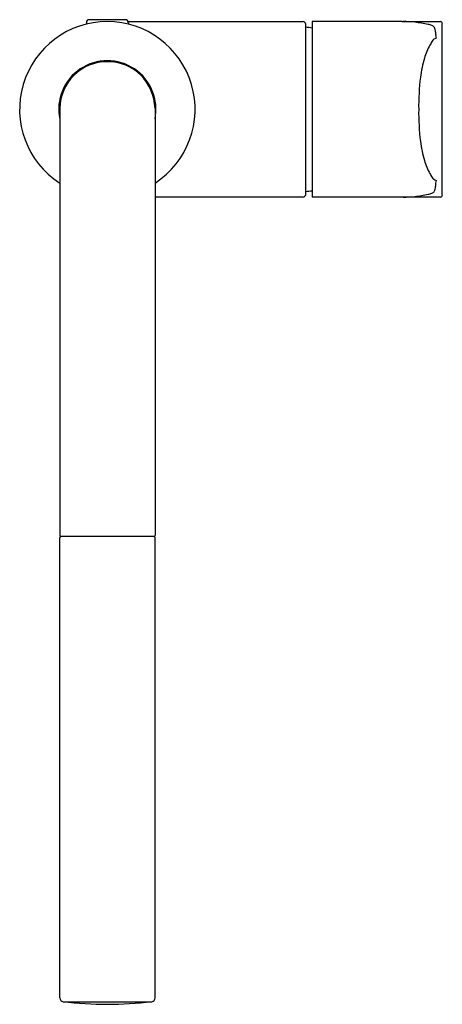
# Model space of a CAD drawing. Units: inches. Extents: x 4125.7 to 4130, y 132.8 to 143.
import ezdxf

# ---------------------------------------------------------------- set-up
doc = ezdxf.new("R2010")
doc.units = ezdxf.units.IN
doc.header["$LTSCALE"] = 0.64311
doc.header["$MEASUREMENT"] = 0
doc.layers.get('0').update_dxf_attribs({"color": 255, "linetype": 'CONTINUOUS'})
doc.layers.get('Defpoints').update_dxf_attribs({"linetype": 'CONTINUOUS'})
doc.styles.get("Standard").update_dxf_attribs({"font": 'txt', "width": 0.8})

msp = doc.modelspace()

# ---------------------------------------------------------------- linework, layer by layer
for p, q in [((4126.349, 142.979), (4126.349, 142.964)), ((4126.75, 143.01), (4126.38, 143.01)), ((4126.779, 142.991), (4128.585, 142.991)), ((4126.782, 142.979), (4126.782, 142.964)), ((4129.609, 142.991), (4128.678, 142.99)), ((4128.678, 142.99), (4128.678, 141.18)), ((4129.609, 142.991), (4130.004, 142.991)), ((4128.613, 141.207), (4128.613, 142.963)), ((4130.023, 141.199), (4130.023, 142.971)), ((4126.073, 142.095), (4126.073, 137.688)), ((4127.057, 142.095), (4127.057, 137.688)), ((4128.585, 141.18), (4127.057, 141.18)), ((4130.004, 141.18), (4128.678, 141.18)), ((4126.073, 132.915), (4126.073, 137.664)), ((4127.046, 137.676), (4126.085, 137.676)), ((4127.057, 132.915), (4127.057, 137.664)), ((4126.108, 132.876), (4127.023, 132.876))]:
    msp.add_line(p, q)
for centre, radius, start, end in [((4126.565, 142.085), 0.906, 302.9128, 237.0872), ((4126.38, 142.979), 0.0315, 90, 180), ((4126.75, 142.979), 0.0315, 0, 90), ((4128.585, 142.963), 0.0276, 0, 90), ((4129.614, 141.823), 1.168, 83.7985, 89.7457), ((4129.617, 141.777), 1.213, 77.5556, 84.1369), ((4130.004, 142.971), 0.0196, 359.9621, 90.103), ((4128.544, 141.989), 0.945, 81.8132, 85.8309), ((4129.818, 142.69), 0.278, 69.4726, 77.4621), ((4129.897, 142.899), 0.0549, 49.2913, 70.439), ((4129.905, 142.913), 0.0392, 22.8378, 44.9369), ((4129.813, 142.858), 0.146, 20.8308, 28.8409), ((4129.866, 142.883), 0.0876, 359.7127, 17.9568), ((4130.435, 142.875), 0.481, 179.1752, 183.238), ((4130.515, 142.425), 0.699, 148.5774, 152.442), ((4129.988, 142.737), 0.0879, 126.2207, 143.1053), ((4129.993, 142.724), 0.101, 109.2919, 124.0003), ((4130.172, 142.87), 0.219, 185.8482, 193.4676), ((4130.615, 142.375), 0.812, 152.6117, 162.8868), ((4126.565, 142.085), 0.502, 348.5741, 191.4259), ((4126.565, 142.085), 0.492, 1.1871, 178.8128), ((4130.953, 142.273), 1.164, 162.954, 172.9246), ((4132.32, 142.115), 2.541, 173.2017, 180.6811), ((4132.32, 142.055), 2.541, 179.3189, 186.7983), ((4130.953, 141.898), 1.164, 187.0754, 197.046), ((4130.615, 141.795), 0.812, 197.1132, 207.3883), ((4130.371, 141.664), 0.534, 206.9593, 212.0208), ((4129.971, 141.416), 0.0638, 213.6742, 237.0009), ((4129.993, 141.447), 0.101, 235.9997, 250.7083), ((4130.173, 141.3), 0.22, 166.5473, 174.1358), ((4128.544, 142.181), 0.945, 274.1691, 278.1868), ((4129.836, 141.302), 0.12, 330.2995, 340.0288), ((4129.866, 141.288), 0.0876, 342.0418, 0.2888), ((4130.528, 141.293), 0.575, 177.093, 180.4938), ((4128.585, 141.207), 0.0276, 270, 0), ((4129.611, 142.406), 1.227, 270.361, 276.0462), ((4129.616, 142.394), 1.214, 275.8654, 282.4421), ((4129.818, 141.48), 0.278, 282.5379, 290.5274), ((4129.897, 141.271), 0.0549, 289.561, 310.7087), ((4129.905, 141.257), 0.0392, 315.0631, 337.1622), ((4130.004, 141.199), 0.0197, 269.9269, 359.992), ((4126.085, 137.688), 0.0118, 180.0015, 269.5065), ((4127.045, 137.688), 0.0118, 270.494, 359.9985), ((4126.085, 137.664), 0.0118, 89.9774, 180), ((4127.046, 137.664), 0.0118, 0, 90.0221), ((4126.113, 132.915), 0.0394, 180, 263.3294), ((4127.018, 132.915), 0.0394, 276.6706, 0), ((4126.565, 136.786), 3.937, 263.3294, 276.6706)]:
    msp.add_arc(centre, radius, start, end)

# ---------------------------------------------------------------- texts
at = {"layer": 'Defpoints'}
for tag, p, s in [('MODELNUMBER', (4126.557, 142.091), 'K-99175T-4'), ('TRADENAME', (4126.557, 142.089), 'ALEO'), ('PRODUCT', (4126.557, 142.087), 'KITCHEN SINK FAUCET')]:
    msp.add_attdef(tag, p, s, height=0.001, dxfattribs=at)

doc.saveas('drawing.dxf')
